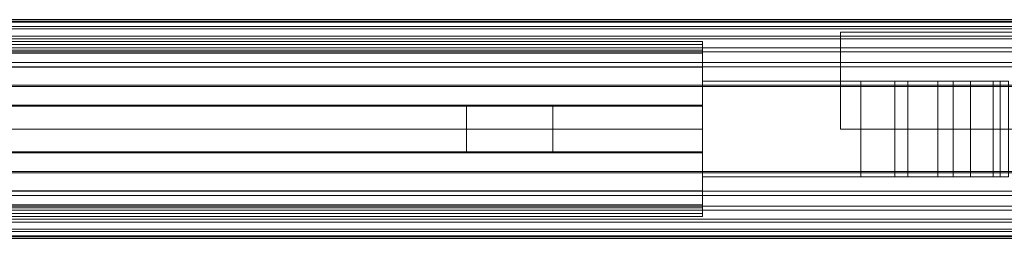
# Model space of a CAD drawing. Units: millimetres. Extents: x -110 to 1310, y -25 to 25.
# Drawn here: x 969 to 1174, y -23 to 23 of the extents above; entities that cross this region are included whole.
import ezdxf

# ---------------------------------------------------------------- set-up
doc = ezdxf.new("R2010")
doc.units = ezdxf.units.MM
doc.header["$LTSCALE"] = 5.08
doc.layers.add('ﾊﾟﾙﾄﾅｰUDﾌｪﾝｽ3型02', color=7, linetype='Continuous')

# ---------------------------------------------------------------- blocks, each defined once
blk = doc.blocks.new('EBUAA_UDIAY_3型02_dxf')
at = {"color": 23, "linetype": 'Continuous', "lineweight": 15}
for points in [[(-82, 22.285, 782.376), (-82, 22.83, 785.77), (1282, 22.83, 785.77), (1282, 22.285, 782.376)], [(-82, 22.83, 785.77), (-82, 22.521, 789.194), (1282, 22.521, 789.194), (1282, 22.83, 785.77)], [(-82, 22.521, 789.194), (-82, 21.379, 792.434), (1282, 21.379, 792.434), (1282, 22.521, 789.194)], [(-82, 20.92, 779.221), (-82, 22.285, 782.376), (1282, 22.285, 782.376), (1282, 20.92, 779.221)], [(-82, 21.379, 792.434), (-82, 19.407, 795.371), (1282, 19.407, 795.371), (1282, 21.379, 792.434)], [(-82, 18.819, 776.499), (-82, 20.92, 779.221), (1282, 20.92, 779.221), (1282, 18.819, 776.499)], [(-82, 19.407, 795.371), (-82, 16.92, 797.598), (1282, 16.92, 797.598), (1282, 19.407, 795.371)], [(-82, 16.113, 774.38), (-82, 18.819, 776.499), (1282, 18.819, 776.499), (1282, 16.113, 774.38)], [(-82, 16.92, 797.598), (-82, 13.903, 799.187), (1282, 13.903, 799.187), (1282, 16.92, 797.598)], [(-82, 12.977, 772.997), (-82, 16.113, 774.38), (1282, 16.113, 774.38), (1282, 12.977, 772.997)], [(-82, 13.903, 799.187), (-82, 8.859, 800.179), (1282, 8.859, 800.179), (1282, 13.903, 799.187)], [(-82, 9.14, 772.412), (-82, 12.977, 772.997), (1282, 12.977, 772.997), (1282, 9.14, 772.412)], [(-82, -9.141, 772.412), (-82, 9.14, 772.412), (1282, 9.14, 772.412), (1282, -9.141, 772.412)], [(-82, 8.859, 800.179), (-82, -8.859, 800.179), (1282, -8.859, 800.179), (1282, 8.859, 800.179)], [(-82, -8.859, 800.179), (-82, -13.905, 799.186), (1282, -13.905, 799.186), (1282, -8.859, 800.179)], [(-82, -12.946, 772.988), (-82, -9.141, 772.412), (1282, -9.141, 772.412), (1282, -12.946, 772.988)], [(-82, -16.088, 774.365), (-82, -12.946, 772.988), (1282, -12.946, 772.988), (1282, -16.088, 774.365)], [(-82, -13.905, 799.186), (-82, -16.923, 797.596), (1282, -16.923, 797.596), (1282, -13.905, 799.186)], [(-82, -18.801, 776.481), (-82, -16.088, 774.365), (1282, -16.088, 774.365), (1282, -18.801, 776.481)], [(-82, -16.923, 797.596), (-82, -19.477, 795.291), (1282, -19.477, 795.291), (1282, -16.923, 797.596)], [(-82, -20.907, 779.199), (-82, -18.801, 776.481), (1282, -18.801, 776.481), (1282, -20.907, 779.199)], [(-82, -19.477, 795.291), (-82, -21.383, 792.426), (1282, -21.383, 792.426), (1282, -19.477, 795.291)], [(-82, -22.301, 782.432), (-82, -20.907, 779.199), (1282, -20.907, 779.199), (1282, -22.301, 782.432)], [(-82, -21.383, 792.426), (-82, -22.524, 789.18), (1282, -22.524, 789.18), (1282, -21.383, 792.426)], [(-82, -22.829, 785.751), (-82, -22.301, 782.432), (1282, -22.301, 782.432), (1282, -22.829, 785.751)], [(-82, -22.524, 789.18), (-82, -22.829, 785.751), (1282, -22.829, 785.751), (1282, -22.524, 789.18)]]:
    blk.add_3dface(points, dxfattribs=at)
at = {"color": 254, "linetype": 'Continuous', "lineweight": 15}
for points in [[(1260, 0, -193), (1140, 0, -193), (1140, 20.25, -193), (1260, 20.25, -193)], [(1140, 0, -57), (1260, 0, -57), (1260, 20.25, -57), (1140, 20.25, -57)], [(1260, 20.25, -193), (1140, 20.25, -193), (1140, 20.25, -57), (1260, 20.25, -57)], [(1140, 20.25, -193), (1140, 0, -193), (1140, 0, -57), (1140, 20.25, -57)], [(1260, 0, -193), (1140, 0, -193), (1140, 20.25, -193), (1260, 20.25, -193)], [(1140, 0, -57), (1260, 0, -57), (1260, 20.25, -57), (1140, 20.25, -57)], [(1260, 20.25, -193), (1140, 20.25, -193), (1140, 20.25, -57), (1260, 20.25, -57)], [(1140, 20.25, -193), (1140, 0, -193), (1140, 0, -57), (1140, 20.25, -57)], [(1154.007, 10, 142.5), (1111.25, 10, 142.5), (1111.25, -10, 142.5), (1154.007, -10, 142.5)], [(1111.25, 10, 142.5), (1111.25, 10, 114.5), (1111.25, -10, 114.5), (1111.25, -10, 142.5)], [(1111.25, 10, 114.5), (1144.25, 10, 114.5), (1144.25, -10, 114.5), (1111.25, -10, 114.5)], [(1111.25, 10, 142.5), (1154.007, 10, 142.5), (1173.264, 10, 129.5)], [(1111.25, 10, 142.5), (1173.264, 10, 129.5), (1171.796, 10, 123.525)], [(1111.25, 10, 142.5), (1171.796, 10, 123.525), (1167.091, 10, 118.445)], [(1111.25, 10, 142.5), (1167.091, 10, 118.445), (1160.25, 10, 116.5)], [(1111.25, 10, 142.5), (1160.25, 10, 116.5), (1151.341, 10, 116.282)], [(1111.25, 10, 114.5), (1111.25, 10, 142.5), (1151.341, 10, 116.282)], [(1111.25, 10, 114.5), (1151.341, 10, 116.282), (1144.25, 10, 114.5)], [(1154.007, 10, 632.5), (1111.25, 10, 632.5), (1111.25, -10, 632.5), (1154.007, -10, 632.5)], [(1111.25, 10, 632.5), (1111.25, 10, 604.5), (1111.25, -10, 604.5), (1111.25, -10, 632.5)], [(1111.25, 10, 604.5), (1144.25, 10, 604.5), (1144.25, -10, 604.5), (1111.25, -10, 604.5)], [(1111.25, 10, 632.5), (1154.007, 10, 632.5), (1173.264, 10, 619.5)], [(1111.25, 10, 632.5), (1173.264, 10, 619.5), (1171.796, 10, 613.525)], [(1111.25, 10, 632.5), (1171.796, 10, 613.525), (1167.091, 10, 608.445)], [(1111.25, 10, 632.5), (1167.091, 10, 608.445), (1160.25, 10, 606.5)], [(1111.25, 10, 632.5), (1160.25, 10, 606.5), (1151.341, 10, 606.282)], [(1111.25, 10, 604.5), (1111.25, 10, 632.5), (1151.341, 10, 606.282)], [(1111.25, 10, 604.5), (1151.341, 10, 606.282), (1144.25, 10, 604.5)], [(1144.25, 10, 114.5), (1151.341, 10, 116.282), (1151.341, -10, 116.282), (1144.25, -10, 114.5)], [(1144.25, 10, 604.5), (1151.341, 10, 606.282), (1151.341, -10, 606.282), (1144.25, -10, 604.5)], [(1151.341, 10, 116.282), (1160.25, 10, 116.5), (1160.25, -10, 116.5), (1151.341, -10, 116.282)], [(1151.341, 10, 606.282), (1160.25, 10, 606.5), (1160.25, -10, 606.5), (1151.341, -10, 606.282)], [(1163.493, 10, 149.5), (1154.007, 10, 142.5), (1154.007, -10, 142.5), (1163.493, -10, 149.5)], [(1154.007, 10, 142.5), (1163.493, 10, 149.5), (1175, 10, 149.5)], [(1154.007, 10, 142.5), (1175, 10, 149.5), (1175, 10, 129.5)], [(1154.007, 10, 142.5), (1175, 10, 129.5), (1173.264, 10, 129.5)], [(1163.493, 10, 639.5), (1154.007, 10, 632.5), (1154.007, -10, 632.5), (1163.493, -10, 639.5)], [(1154.007, 10, 632.5), (1163.493, 10, 639.5), (1175, 10, 639.5)], [(1154.007, 10, 632.5), (1175, 10, 639.5), (1175, 10, 619.5)], [(1154.007, 10, 632.5), (1175, 10, 619.5), (1173.264, 10, 619.5)], [(1160.25, 10, 116.5), (1167.091, 10, 118.445), (1167.091, -10, 118.445), (1160.25, -10, 116.5)], [(1160.25, 10, 606.5), (1167.091, 10, 608.445), (1167.091, -10, 608.445), (1160.25, -10, 606.5)], [(1175, 10, 149.5), (1163.493, 10, 149.5), (1163.493, -10, 149.5), (1175, -10, 149.5)], [(1175, 10, 639.5), (1163.493, 10, 639.5), (1163.493, -10, 639.5), (1175, -10, 639.5)], [(1167.091, 10, 118.445), (1171.796, 10, 123.525), (1171.796, -10, 123.525), (1167.091, -10, 118.445)], [(1167.091, 10, 608.445), (1171.796, 10, 613.525), (1171.796, -10, 613.525), (1167.091, -10, 608.445)], [(1171.796, 10, 123.525), (1173.264, 10, 129.5), (1173.264, -10, 129.5), (1171.796, -10, 123.525)], [(1171.796, 10, 613.525), (1173.264, 10, 619.5), (1173.264, -10, 619.5), (1171.796, -10, 613.525)], [(1173.264, 10, 129.5), (1175, 10, 129.5), (1175, -10, 129.5), (1173.264, -10, 129.5)], [(1173.264, 10, 619.5), (1175, 10, 619.5), (1175, -10, 619.5), (1173.264, -10, 619.5)], [(1140, 0, -193), (1260, 0, -193), (1260, 0, -57), (1140, 0, -57)], [(1140, 0, -193), (1260, 0, -193), (1260, 0, -57), (1140, 0, -57)], [(1173.264, -10, 129.5), (1154.007, -10, 142.5), (1111.25, -10, 142.5)], [(1171.796, -10, 123.525), (1173.264, -10, 129.5), (1111.25, -10, 142.5)], [(1167.091, -10, 118.445), (1171.796, -10, 123.525), (1111.25, -10, 142.5)], [(1160.25, -10, 116.5), (1167.091, -10, 118.445), (1111.25, -10, 142.5)], [(1151.341, -10, 116.282), (1160.25, -10, 116.5), (1111.25, -10, 142.5)], [(1144.25, -10, 114.5), (1151.341, -10, 116.282), (1111.25, -10, 114.5)], [(1111.25, -10, 114.5), (1151.341, -10, 116.282), (1111.25, -10, 142.5)], [(1173.264, -10, 619.5), (1154.007, -10, 632.5), (1111.25, -10, 632.5)], [(1171.796, -10, 613.525), (1173.264, -10, 619.5), (1111.25, -10, 632.5)], [(1167.091, -10, 608.445), (1171.796, -10, 613.525), (1111.25, -10, 632.5)], [(1160.25, -10, 606.5), (1167.091, -10, 608.445), (1111.25, -10, 632.5)], [(1151.341, -10, 606.282), (1160.25, -10, 606.5), (1111.25, -10, 632.5)], [(1144.25, -10, 604.5), (1151.341, -10, 606.282), (1111.25, -10, 604.5)], [(1111.25, -10, 604.5), (1151.341, -10, 606.282), (1111.25, -10, 632.5)], [(1175, -10, 149.5), (1163.493, -10, 149.5), (1154.007, -10, 142.5)], [(1175, -10, 129.5), (1175, -10, 149.5), (1154.007, -10, 142.5)], [(1173.264, -10, 129.5), (1175, -10, 129.5), (1154.007, -10, 142.5)], [(1175, -10, 639.5), (1163.493, -10, 639.5), (1154.007, -10, 632.5)], [(1175, -10, 619.5), (1175, -10, 639.5), (1154.007, -10, 632.5)], [(1173.264, -10, 619.5), (1175, -10, 619.5), (1154.007, -10, 632.5)]]:
    blk.add_3dface(points, dxfattribs=at)
at = {"color": 253, "linetype": 'Continuous', "lineweight": 15}
for points in [[(88.75, 17.676443, 113.563611), (88.75, 18.3, 118.3), (1111.25, 18.3, 118.3), (1111.25, 17.676443, 113.563611)], [(88.75, 18.3, 118.3), (88.75, 17.676443, 123.036389), (1111.25, 17.676443, 123.036389), (1111.25, 18.3, 118.3)], [(88.75, 17.676443, 647.436389), (1111.25, 17.676443, 647.436389), (1111.25, 18.3, 642.7), (88.75, 18.3, 642.7)], [(88.75, 18.3, 642.7), (1111.25, 18.3, 642.7), (1111.25, 17.676443, 637.963611), (88.75, 17.676443, 637.963611)], [(88.75, 15.848265, 109.15), (88.75, 17.676443, 113.563611), (1111.25, 17.676443, 113.563611), (1111.25, 15.848265, 109.15)], [(88.75, 17.676443, 123.036389), (88.75, 16.448875, 126), (1111.25, 16.448875, 126), (1111.25, 17.676443, 123.036389)], [(88.75, 15.848265, 651.85), (1111.25, 15.848265, 651.85), (1111.25, 17.676443, 647.436389), (88.75, 17.676443, 647.436389)], [(88.75, 17.676443, 637.963611), (1111.25, 17.676443, 637.963611), (1111.25, 16.448875, 635), (88.75, 16.448875, 635)], [(88.75, 16.448875, 126), (88.75, -16.448875, 126), (1111.25, -16.448875, 126), (1111.25, 16.448875, 126)], [(88.75, 16.448875, 635), (1111.25, 16.448875, 635), (1111.25, -16.448875, 635), (88.75, -16.448875, 635)], [(1111.25, -4.736389, 100.623557), (1111.25, 15.848265, 109.15), (1111.25, 17.676443, 113.563611), (1111.25, 18.3, 118.3)], [(1111.25, -4.736389, 100.623557), (1111.25, 18.3, 118.3), (1111.25, 17.676443, 123.036389), (1111.25, 16.448875, 126)], [(1111.25, -4.736389, 660.376443), (1111.25, 17.676443, 637.963611), (1111.25, 18.3, 642.7), (1111.25, 17.676443, 647.436389)], [(1111.25, -4.736389, 660.376443), (1111.25, -16.448875, 635), (1111.25, 16.448875, 635), (1111.25, 17.676443, 637.963611)], [(1111.25, -4.736389, 660.376443), (1111.25, 17.676443, 647.436389), (1111.25, 15.848265, 651.85), (1111.25, 12.940054, 655.640054)], [(1111.25, -4.736389, 100.623557), (1111.25, 16.448875, 126), (1111.25, -16.448875, 126), (1111.25, -17.676443, 123.036389)], [(88.75, 12.940054, 105.359946), (88.75, 15.848265, 109.15), (1111.25, 15.848265, 109.15), (1111.25, 12.940054, 105.359946)], [(88.75, 12.940054, 655.640054), (1111.25, 12.940054, 655.640054), (1111.25, 15.848265, 651.85), (88.75, 15.848265, 651.85)], [(1111.25, -4.736389, 100.623557), (1111.25, 9.15, 102.451735), (1111.25, 12.940054, 105.359946), (1111.25, 15.848265, 109.15)], [(88.75, 9.15, 102.451735), (88.75, 12.940054, 105.359946), (1111.25, 12.940054, 105.359946), (1111.25, 9.15, 102.451735)], [(88.75, 9.15, 658.548265), (1111.25, 9.15, 658.548265), (1111.25, 12.940054, 655.640054), (88.75, 12.940054, 655.640054)], [(1111.25, -4.736389, 660.376443), (1111.25, 12.940054, 655.640054), (1111.25, 9.15, 658.548265), (1111.25, 4.736389, 660.376443)], [(88.75, 4.736389, 100.623557), (88.75, 9.15, 102.451735), (1111.25, 9.15, 102.451735), (1111.25, 4.736389, 100.623557)], [(88.75, 4.736389, 660.376443), (1111.25, 4.736389, 660.376443), (1111.25, 9.15, 658.548265), (88.75, 9.15, 658.548265)], [(1111.25, -4.736389, 100.623557), (1111.25, 0, 100), (1111.25, 4.736389, 100.623557), (1111.25, 9.15, 102.451735)], [(1111.25, -5, 126), (88.75, -5, 126), (88.75, 5, 126), (1111.25, 5, 126)], [(88.75, -5, 144), (1111.25, -5, 144), (1111.25, 5, 144), (88.75, 5, 144)], [(1111.25, 5, 126), (88.75, 5, 126), (88.75, 5, 144), (1111.25, 5, 144)], [(1111.25, -5, 635), (1111.25, 5, 635), (88.75, 5, 635), (88.75, -5, 635)], [(88.75, -5, 617), (88.75, 5, 617), (1111.25, 5, 617), (1111.25, -5, 617)], [(1111.25, 5, 635), (1111.25, 5, 617), (88.75, 5, 617), (88.75, 5, 635)], [(88.75, 0, 100), (88.75, 4.736389, 100.623557), (1111.25, 4.736389, 100.623557), (1111.25, 0, 100)], [(88.75, 0, 661), (1111.25, 0, 661), (1111.25, 4.736389, 660.376443), (88.75, 4.736389, 660.376443)], [(1080, -5, 144), (1062, -5, 144), (1062, 5, 144), (1080, 5, 144)], [(1062, -5, 617), (1080, -5, 617), (1080, 5, 617), (1062, 5, 617)], [(1080, 5, 144), (1062, 5, 144), (1062, 5, 617), (1080, 5, 617)], [(1062, 5, 144), (1062, -5, 144), (1062, -5, 617), (1062, 5, 617)], [(1080, -5, 144), (1080, 5, 144), (1080, 5, 617), (1080, -5, 617)], [(1111.25, -5, 126), (1111.25, 5, 126), (1111.25, 5, 144), (1111.25, -5, 144)], [(1111.25, -5, 635), (1111.25, -5, 617), (1111.25, 5, 617), (1111.25, 5, 635)], [(1111.25, -4.736389, 660.376443), (1111.25, 4.736389, 660.376443), (1111.25, 0, 661)], [(88.75, -4.736389, 100.623557), (88.75, 0, 100), (1111.25, 0, 100), (1111.25, -4.736389, 100.623557)], [(88.75, -4.736389, 660.376443), (1111.25, -4.736389, 660.376443), (1111.25, 0, 661), (88.75, 0, 661)], [(88.75, -9.15, 102.451735), (88.75, -4.736389, 100.623557), (1111.25, -4.736389, 100.623557), (1111.25, -9.15, 102.451735)], [(88.75, -9.15, 658.548265), (1111.25, -9.15, 658.548265), (1111.25, -4.736389, 660.376443), (88.75, -4.736389, 660.376443)], [(88.75, -5, 126), (1111.25, -5, 126), (1111.25, -5, 144), (88.75, -5, 144)], [(88.75, -5, 635), (88.75, -5, 617), (1111.25, -5, 617), (1111.25, -5, 635)], [(1062, -5, 144), (1080, -5, 144), (1080, -5, 617), (1062, -5, 617)], [(1111.25, -4.736389, 100.623557), (1111.25, -17.676443, 123.036389), (1111.25, -18.3, 118.3), (1111.25, -17.676443, 113.563611)], [(1111.25, -4.736389, 100.623557), (1111.25, -17.676443, 113.563611), (1111.25, -15.848265, 109.15), (1111.25, -12.940054, 105.359946)], [(1111.25, -4.736389, 100.623557), (1111.25, -12.940054, 105.359946), (1111.25, -9.15, 102.451735)], [(1111.25, -4.736389, 660.376443), (1111.25, -9.15, 658.548265), (1111.25, -12.940054, 655.640054), (1111.25, -15.848265, 651.85)], [(1111.25, -4.736389, 660.376443), (1111.25, -15.848265, 651.85), (1111.25, -17.676443, 647.436389), (1111.25, -18.3, 642.7)], [(1111.25, -4.736389, 660.376443), (1111.25, -18.3, 642.7), (1111.25, -17.676443, 637.963611), (1111.25, -16.448875, 635)], [(88.75, -12.940054, 105.359946), (88.75, -9.15, 102.451735), (1111.25, -9.15, 102.451735), (1111.25, -12.940054, 105.359946)], [(88.75, -12.940054, 655.640054), (1111.25, -12.940054, 655.640054), (1111.25, -9.15, 658.548265), (88.75, -9.15, 658.548265)], [(88.75, -15.848265, 109.15), (88.75, -12.940054, 105.359946), (1111.25, -12.940054, 105.359946), (1111.25, -15.848265, 109.15)], [(88.75, -15.848265, 651.85), (1111.25, -15.848265, 651.85), (1111.25, -12.940054, 655.640054), (88.75, -12.940054, 655.640054)], [(88.75, -17.676443, 113.563611), (88.75, -15.848265, 109.15), (1111.25, -15.848265, 109.15), (1111.25, -17.676443, 113.563611)], [(88.75, -17.676443, 647.436389), (1111.25, -17.676443, 647.436389), (1111.25, -15.848265, 651.85), (88.75, -15.848265, 651.85)], [(88.75, -16.448875, 126), (88.75, -17.676443, 123.036389), (1111.25, -17.676443, 123.036389), (1111.25, -16.448875, 126)], [(1111.25, -16.448875, 635), (1111.25, -17.676443, 637.963611), (88.75, -17.676443, 637.963611), (88.75, -16.448875, 635)], [(88.75, -17.676443, 123.036389), (88.75, -18.3, 118.3), (1111.25, -18.3, 118.3), (1111.25, -17.676443, 123.036389)], [(88.75, -18.3, 118.3), (88.75, -17.676443, 113.563611), (1111.25, -17.676443, 113.563611), (1111.25, -18.3, 118.3)], [(88.75, -17.676443, 637.963611), (1111.25, -17.676443, 637.963611), (1111.25, -18.3, 642.7), (88.75, -18.3, 642.7)], [(88.75, -18.3, 642.7), (1111.25, -18.3, 642.7), (1111.25, -17.676443, 647.436389), (88.75, -17.676443, 647.436389)]]:
    blk.add_3dface(points, dxfattribs=at)

msp = doc.modelspace()

# ---------------------------------------------------------------- block references
at = {"layer": 'ﾊﾟﾙﾄﾅｰUDﾌｪﾝｽ3型02', "color": 7}
msp.add_blockref('EBUAA_UDIAY_3型02_dxf', (0, 0), dxfattribs=at)

doc.saveas('drawing.dxf')
